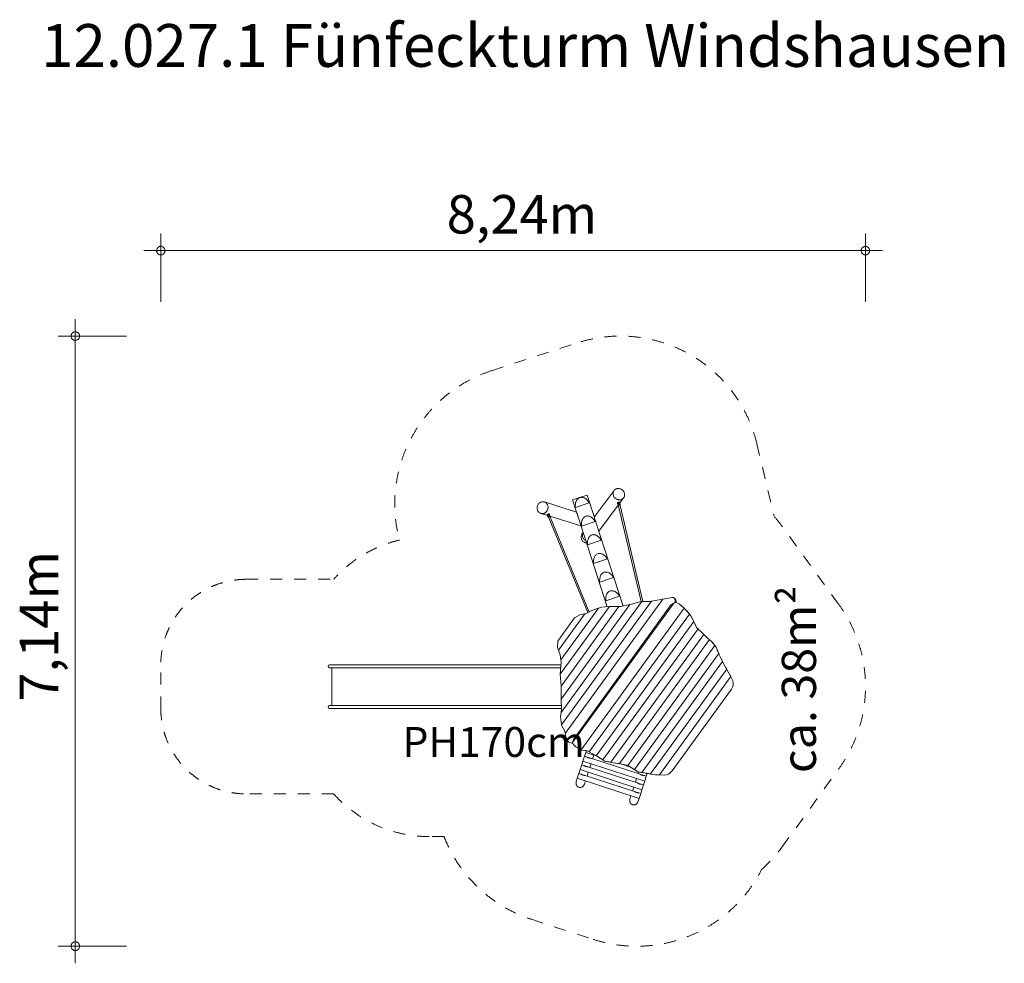
# Model space of a CAD drawing. Units: millimetres. Extents: x 383508 to 395025, y -1257597 to -1246556.
import ezdxf

# ---------------------------------------------------------------- set-up
doc = ezdxf.new("R2010")
doc.units = ezdxf.units.MM
doc.header["$LTSCALE"] = 200
doc.linetypes.add('CADWORK_3', pattern=[4, 2, -2])
doc.layers.add('Ech.1_200', color=7, linetype='Continuous')
doc.styles.add('vagrounded lt-', font='VAGROLN.TTF', dxfattribs={"height": 1})

# ---------------------------------------------------------------- blocks, each defined once
blk = doc.blocks.new('DIM1')
at = {"layer": 'Ech.1_200', "color": 7, "linetype": 'Continuous', "lineweight": 20}
for p, q in [((384158, -1257397), (384158, -1250059)), ((384758, -1250259), (383958, -1250259)), ((384758, -1257397), (383958, -1257397)), ((384158, -1257397), (384158, -1257597))]:
    blk.add_line(p, q, dxfattribs=at)
for points in [[(384208, -1250259), (384208, -1250253), (384206, -1250245), (384204, -1250241), (384202, -1250235), (384198, -1250229), (384194, -1250225), (384190, -1250219), (384184, -1250217), (384180, -1250213), (384174, -1250211), (384168, -1250209), (384162, -1250209), (384154, -1250209), (384148, -1250209), (384142, -1250211), (384136, -1250213), (384132, -1250217), (384126, -1250219), (384122, -1250225), (384118, -1250229), (384114, -1250235), (384112, -1250241), (384110, -1250245), (384108, -1250253), (384108, -1250259)], [(384108, -1250259), (384108, -1250265), (384110, -1250271), (384112, -1250277), (384114, -1250283), (384118, -1250287), (384122, -1250293), (384126, -1250297), (384132, -1250301), (384136, -1250303), (384142, -1250305), (384148, -1250307), (384154, -1250309), (384162, -1250309), (384168, -1250307), (384174, -1250305), (384180, -1250303), (384184, -1250301), (384190, -1250297), (384194, -1250293), (384198, -1250287), (384202, -1250283), (384204, -1250277), (384206, -1250271), (384208, -1250265), (384208, -1250259)], [(384208, -1257397), (384208, -1257391), (384206, -1257385), (384204, -1257379), (384202, -1257373), (384198, -1257367), (384194, -1257363), (384190, -1257359), (384184, -1257355), (384180, -1257351), (384174, -1257349), (384168, -1257347), (384162, -1257347), (384154, -1257347), (384148, -1257347), (384142, -1257349), (384136, -1257351), (384132, -1257355), (384126, -1257359), (384122, -1257363), (384118, -1257367), (384114, -1257373), (384112, -1257379), (384110, -1257385), (384108, -1257391), (384108, -1257397)], [(384108, -1257397), (384108, -1257403), (384110, -1257409), (384112, -1257415), (384114, -1257421), (384118, -1257427), (384122, -1257431), (384126, -1257435), (384132, -1257439), (384136, -1257443), (384142, -1257445), (384148, -1257447), (384154, -1257447), (384162, -1257447), (384168, -1257447), (384174, -1257445), (384180, -1257443), (384184, -1257439), (384190, -1257435), (384194, -1257431), (384198, -1257427), (384202, -1257421), (384204, -1257415), (384206, -1257409), (384208, -1257403), (384208, -1257397)]]:
    blk.add_lwpolyline(points, dxfattribs=at)
blk = doc.blocks.new('DIM2')
at = {"layer": 'Ech.1_200', "color": 7, "linetype": 'Continuous', "lineweight": 20}
for p, q in [((385158, -1249858), (385158, -1249058)), ((393402, -1249858), (393402, -1249058)), ((385158, -1249258), (384958, -1249258)), ((385158, -1249258), (393602, -1249258))]:
    blk.add_line(p, q, dxfattribs=at)
for points in [[(385208, -1249258), (385208, -1249252), (385206, -1249246), (385204, -1249240), (385202, -1249234), (385198, -1249228), (385194, -1249224), (385190, -1249220), (385184, -1249216), (385180, -1249212), (385174, -1249210), (385168, -1249208), (385162, -1249208), (385154, -1249208), (385148, -1249208), (385142, -1249210), (385136, -1249212), (385132, -1249216), (385126, -1249220), (385122, -1249224), (385118, -1249228), (385114, -1249234), (385112, -1249240), (385110, -1249246), (385108, -1249252), (385108, -1249258)], [(385108, -1249258), (385108, -1249264), (385110, -1249270), (385112, -1249276), (385114, -1249282), (385118, -1249288), (385122, -1249292), (385126, -1249296), (385132, -1249300), (385136, -1249304), (385142, -1249306), (385148, -1249308), (385154, -1249308), (385162, -1249308), (385168, -1249308), (385174, -1249306), (385180, -1249304), (385184, -1249300), (385190, -1249296), (385194, -1249292), (385198, -1249288), (385202, -1249282), (385204, -1249276), (385206, -1249270), (385208, -1249264), (385208, -1249258)], [(393452, -1249258), (393450, -1249252), (393450, -1249246), (393448, -1249240), (393444, -1249234), (393442, -1249228), (393438, -1249224), (393432, -1249220), (393428, -1249216), (393422, -1249212), (393416, -1249210), (393410, -1249208), (393404, -1249208), (393398, -1249208), (393392, -1249208), (393386, -1249210), (393380, -1249212), (393374, -1249216), (393370, -1249220), (393364, -1249224), (393360, -1249228), (393358, -1249234), (393354, -1249240), (393352, -1249246), (393352, -1249252), (393352, -1249258)], [(393352, -1249258), (393352, -1249264), (393352, -1249270), (393354, -1249276), (393358, -1249282), (393360, -1249288), (393364, -1249292), (393370, -1249296), (393374, -1249300), (393380, -1249304), (393386, -1249306), (393392, -1249308), (393398, -1249308), (393404, -1249308), (393410, -1249308), (393416, -1249306), (393422, -1249304), (393428, -1249300), (393432, -1249296), (393438, -1249292), (393442, -1249288), (393444, -1249282), (393448, -1249276), (393450, -1249270), (393450, -1249264), (393452, -1249258)]]:
    blk.add_lwpolyline(points, dxfattribs=at)

msp = doc.modelspace()

# ---------------------------------------------------------------- linework, layer by layer
at = {"layer": 'Ech.1_200', "color": 225, "linetype": 'Continuous', "lineweight": 18, "ltscale": 0.25}
for p, q in [((390060, -1252147), (389974, -1252175)), ((390145, -1252119), (390060, -1252147)), ((390230, -1252379), (390145, -1252119)), ((390460, -1252066), (390229, -1252377)), ((390527, -1252211), (390572, -1252150)), ((390020, -1252317), (389645, -1252199)), ((389974, -1252175), (390021, -1252319)), ((390169, -1252210), (390008, -1252262)), ((390282, -1252541), (390509, -1252235)), ((390499, -1252210), (390502, -1252219)), ((390507, -1252220), (390513, -1252212)), ((390509, -1252232), (390777, -1253363)), ((390512, -1252220), (390512, -1252220)), ((390513, -1252212), (390513, -1252211)), ((390521, -1252227), (390520, -1252224)), ((390527, -1252211), (390524, -1252202)), ((390795, -1253363), (390530, -1252241)), ((389603, -1252332), (389681, -1252357)), ((389678, -1252348), (389681, -1252357)), ((389693, -1252349), (389693, -1252350)), ((389693, -1252350), (389702, -1252353)), ((389696, -1252366), (389695, -1252364)), ((389696, -1252383), (390152, -1253494)), ((389698, -1252356), (389698, -1252356)), ((389706, -1252349), (389703, -1252340)), ((390168, -1253487), (389708, -1252364)), ((389710, -1252366), (390073, -1252480)), ((390039, -1252374), (390380, -1253425)), ((390215, -1252396), (390215, -1252396)), ((390216, -1252396), (390216, -1252396)), ((390079, -1252481), (390240, -1252428)), ((390567, -1253417), (390248, -1252435)), ((390097, -1252555), (390092, -1252562)), ((390097, -1252556), (390095, -1252560)), ((390150, -1252699), (390311, -1252647)), ((390221, -1252918), (390382, -1252865)), ((390292, -1253136), (390453, -1253084)), ((390363, -1253355), (390524, -1253303)), ((391145, -1253318), (391029, -1253338)), ((391151, -1253316), (391145, -1253318)), ((391151, -1253316), (391158, -1253319)), ((391158, -1253319), (391167, -1253328)), ((391168, -1253326), (391158, -1253319)), ((389830, -1254214), (390405, -1253422)), ((390517, -1253423), (389840, -1254354)), ((389841, -1254661), (390784, -1253363)), ((389842, -1254505), (390646, -1253399)), ((389847, -1254808), (390898, -1253361)), ((391029, -1253338), (389888, -1254908)), ((389974, -1255015), (391160, -1253382)), ((389984, -1254977), (391130, -1253399)), ((390315, -1253430), (390278, -1253443)), ((390405, -1253422), (390315, -1253430)), ((390408, -1253422), (390405, -1253422)), ((390517, -1253423), (390408, -1253422)), ((390541, -1253423), (390517, -1253423)), ((390646, -1253399), (390541, -1253423)), ((390680, -1253391), (390646, -1253399)), ((390773, -1253363), (390680, -1253391)), ((390784, -1253363), (390773, -1253363)), ((390883, -1253364), (390784, -1253363)), ((390898, -1253361), (390883, -1253364)), ((391029, -1253338), (390898, -1253361)), ((391157, -1253383), (391130, -1253399)), ((391160, -1253382), (391157, -1253383)), ((391160, -1253382), (391183, -1253377)), ((391167, -1253328), (391173, -1253339)), ((391168, -1253326), (391177, -1253335)), ((391172, -1253377), (391170, -1253380)), ((391175, -1253364), (391172, -1253377)), ((391173, -1253339), (391176, -1253351)), ((391176, -1253351), (391175, -1253364)), ((391177, -1253335), (391183, -1253346)), ((391183, -1253346), (391186, -1253358)), ((391183, -1253377), (391220, -1253389)), ((391185, -1253372), (391184, -1253377)), ((391186, -1253358), (391185, -1253372)), ((391220, -1253389), (391280, -1253440)), ((391239, -1253405), (391239, -1253405)), ((391239, -1253405), (391250, -1253414)), ((391250, -1253414), (391250, -1253414)), ((389811, -1253931), (390118, -1253509)), ((389839, -1254047), (390278, -1253443)), ((390059, -1253519), (389998, -1253556)), ((390118, -1253509), (390059, -1253519)), ((391280, -1253440), (390074, -1255100)), ((390126, -1253507), (390118, -1253509)), ((390202, -1253470), (390126, -1253507)), ((391342, -1253511), (390170, -1255124)), ((390278, -1253443), (390202, -1253470)), ((391280, -1253440), (391282, -1253441)), ((391282, -1253441), (391342, -1253511)), ((391282, -1253441), (391282, -1253442)), ((391282, -1253442), (391333, -1253500)), ((391306, -1253469), (391306, -1253469)), ((391306, -1253469), (391315, -1253480)), ((391306, -1253469), (391356, -1253527)), ((391333, -1253500), (391342, -1253511)), ((391333, -1253500), (391355, -1253527)), ((391355, -1253527), (391393, -1253596)), ((391355, -1253527), (391356, -1253527)), ((391356, -1253527), (391386, -1253582)), ((391365, -1253543), (391394, -1253597)), ((391372, -1253557), (391365, -1253543)), ((391365, -1253543), (391365, -1253543)), ((389998, -1253556), (389857, -1253749)), ((391393, -1253596), (390250, -1255169)), ((391386, -1253582), (391393, -1253597)), ((391386, -1253582), (391393, -1253596)), ((391393, -1253597), (391425, -1253666)), ((391394, -1253597), (391393, -1253597)), ((391394, -1253597), (391425, -1253666)), ((391411, -1253635), (391411, -1253635)), ((391411, -1253635), (391418, -1253649)), ((391411, -1253635), (391425, -1253666)), ((391425, -1253666), (391509, -1253748)), ((391425, -1253666), (391425, -1253666)), ((391425, -1253666), (391443, -1253683)), ((391425, -1253666), (391425, -1253666)), ((389857, -1253749), (389802, -1253829)), ((391443, -1253683), (390328, -1255217)), ((391509, -1253748), (390421, -1255245)), ((391470, -1253709), (391470, -1253709)), ((391470, -1253709), (391480, -1253719)), ((391480, -1253719), (391523, -1253762)), ((391480, -1253719), (391480, -1253719)), ((391523, -1253762), (391546, -1253783)), ((391536, -1253774), (391536, -1253773)), ((391536, -1253773), (391546, -1253783)), ((391546, -1253783), (391605, -1253835)), ((391546, -1253783), (391546, -1253783)), ((389802, -1253829), (389800, -1253900)), ((391576, -1253810), (390523, -1255260)), ((391640, -1253878), (390620, -1255281)), ((391604, -1253835), (391605, -1253836)), ((391604, -1253835), (391604, -1253835)), ((391605, -1253835), (391640, -1253878)), ((391605, -1253835), (391605, -1253835)), ((391605, -1253835), (391614, -1253846)), ((391605, -1253836), (391614, -1253846)), ((391605, -1253836), (391656, -1253897)), ((391614, -1253846), (391656, -1253897)), ((391631, -1253867), (391640, -1253878)), ((391656, -1253897), (391684, -1253973)), ((391656, -1253897), (391656, -1253897)), ((391656, -1253897), (391667, -1253928)), ((389800, -1253900), (389811, -1253931)), ((389811, -1253931), (389831, -1253989)), ((389831, -1253989), (389839, -1254047)), ((391684, -1253973), (390698, -1255329)), ((391661, -1253912), (391661, -1253912)), ((391661, -1253912), (391667, -1253928)), ((391661, -1253912), (391689, -1253989)), ((391667, -1253928), (391689, -1253989)), ((391678, -1253958), (391684, -1253973)), ((391689, -1253989), (391730, -1254065)), ((391689, -1253989), (391689, -1253989)), ((391689, -1253989), (391709, -1254026)), ((391702, -1254012), (391702, -1254012)), ((391702, -1254012), (391709, -1254026)), ((391702, -1254012), (391769, -1254139)), ((387133, -1254104), (387202, -1254104)), ((387680, -1254104), (387202, -1254104)), ((387913, -1254104), (387680, -1254104)), ((389596, -1254104), (387913, -1254104)), ((389596, -1254104), (389821, -1254104)), ((389841, -1254104), (389821, -1254104)), ((389843, -1254076), (389830, -1254214)), ((389839, -1254047), (389843, -1254076)), ((391730, -1254065), (390786, -1255364)), ((391709, -1254026), (391769, -1254139)), ((391723, -1254051), (391730, -1254065)), ((391749, -1254102), (391749, -1254102)), ((391749, -1254102), (391757, -1254115)), ((391749, -1254102), (391769, -1254139)), ((387202, -1254138), (387133, -1254138)), ((387158, -1254138), (387158, -1254580)), ((387202, -1254138), (387680, -1254138)), ((387680, -1254138), (387913, -1254138)), ((387913, -1254138), (389596, -1254138)), ((389821, -1254138), (389596, -1254138)), ((389821, -1254138), (389837, -1254138)), ((389830, -1254214), (389830, -1254214)), ((389830, -1254214), (389840, -1254354)), ((391778, -1254155), (390887, -1255381)), ((391826, -1254243), (390992, -1255392)), ((391769, -1254139), (391778, -1254155)), ((391769, -1254139), (391769, -1254139)), ((391769, -1254139), (391826, -1254243)), ((391769, -1254139), (391769, -1254139)), ((391769, -1254139), (391819, -1254230)), ((391770, -1254141), (391778, -1254155)), ((391798, -1254191), (391799, -1254193)), ((391798, -1254191), (391798, -1254191)), ((391799, -1254194), (391798, -1254191)), ((391819, -1254230), (391826, -1254243)), ((389840, -1254354), (389841, -1254367)), ((391825, -1254245), (391849, -1254291)), ((391830, -1254254), (391825, -1254245)), ((391849, -1254291), (391830, -1254254)), ((391845, -1254367), (391853, -1254341)), ((391854, -1254315), (391849, -1254291)), ((391853, -1254341), (391854, -1254315)), ((389841, -1254367), (389841, -1254463)), ((389841, -1254463), (389842, -1254505)), ((391138, -1255346), (391832, -1254391)), ((391832, -1254391), (391845, -1254367)), ((387202, -1254580), (387133, -1254580)), ((387680, -1254580), (387202, -1254580)), ((387913, -1254580), (387680, -1254580)), ((389596, -1254580), (387913, -1254580)), ((389821, -1254580), (389596, -1254580)), ((389845, -1254580), (389821, -1254580)), ((389842, -1254505), (389846, -1254626)), ((387202, -1254614), (387133, -1254614)), ((387202, -1254614), (387680, -1254614)), ((387680, -1254614), (387913, -1254614)), ((387913, -1254614), (389596, -1254614)), ((389596, -1254614), (389821, -1254614)), ((389821, -1254614), (389846, -1254614)), ((389841, -1254661), (389833, -1254712)), ((389846, -1254626), (389841, -1254661)), ((389833, -1254712), (389847, -1254808)), ((389847, -1254808), (389847, -1254809)), ((389847, -1254809), (389884, -1254882)), ((389884, -1254882), (389888, -1254908)), ((389888, -1254908), (389901, -1254979)), ((389901, -1254979), (389932, -1255008)), ((389932, -1255008), (389965, -1255022)), ((389965, -1255022), (389976, -1255021)), ((389973, -1255013), (389984, -1254977)), ((389974, -1255015), (389973, -1255013)), ((389984, -1255035), (389974, -1255015)), ((390014, -1255065), (389984, -1255035)), ((390074, -1255100), (390014, -1255065)), ((390027, -1255073), (390027, -1255073)), ((390039, -1255080), (390027, -1255073)), ((390039, -1255080), (390039, -1255080)), ((390081, -1255104), (390074, -1255100)), ((390138, -1255106), (390081, -1255104)), ((390081, -1255104), (390138, -1255106)), ((390081, -1255104), (390081, -1255104)), ((390129, -1255130), (390114, -1255173)), ((390117, -1255106), (390117, -1255105)), ((390133, -1255106), (390117, -1255106)), ((390117, -1255106), (390138, -1255106)), ((390136, -1255106), (390129, -1255130)), ((390129, -1255130), (390252, -1255170)), ((390170, -1255124), (390138, -1255106)), ((390138, -1255106), (390138, -1255106)), ((390250, -1255169), (390138, -1255106)), ((390138, -1255106), (390138, -1255106)), ((390203, -1255142), (390203, -1255142)), ((390215, -1255149), (390203, -1255142)), ((390209, -1255204), (390224, -1255161)), ((390215, -1255149), (390215, -1255149)), ((390255, -1255171), (390215, -1255149)), ((390082, -1255274), (390063, -1255331)), ((390096, -1255231), (390082, -1255274)), ((390103, -1255281), (390082, -1255274)), ((390114, -1255173), (390096, -1255231)), ((390096, -1255231), (390819, -1255465)), ((390136, -1255180), (390114, -1255173)), ((390177, -1255305), (390191, -1255261)), ((390764, -1255384), (390188, -1255197)), ((390328, -1255217), (390255, -1255171)), ((390282, -1255188), (390282, -1255188)), ((390294, -1255196), (390282, -1255188)), ((390294, -1255196), (390294, -1255196)), ((390350, -1255231), (390328, -1255217)), ((390421, -1255245), (390350, -1255231)), ((390350, -1255231), (390350, -1255231)), ((390350, -1255231), (390377, -1255236)), ((390362, -1255233), (390363, -1255233)), ((390377, -1255236), (390362, -1255233)), ((390362, -1255233), (390445, -1255250)), ((390445, -1255250), (390377, -1255236)), ((390406, -1255242), (390421, -1255245)), ((390523, -1255260), (390445, -1255250)), ((390445, -1255250), (390445, -1255250)), ((390445, -1255250), (390507, -1255258)), ((390462, -1255253), (390462, -1255252)), ((390477, -1255254), (390462, -1255253)), ((390462, -1255253), (390527, -1255261)), ((390507, -1255258), (390523, -1255260)), ((390527, -1255261), (390507, -1255258)), ((390620, -1255281), (390527, -1255261)), ((390527, -1255261), (390527, -1255261)), ((390527, -1255261), (390605, -1255278)), ((390541, -1255264), (390652, -1255300)), ((390563, -1255269), (390563, -1255269)), ((390578, -1255272), (390563, -1255269)), ((390563, -1255269), (390625, -1255283)), ((390625, -1255282), (390605, -1255278)), ((390605, -1255278), (390620, -1255281)), ((390049, -1255375), (390030, -1255432)), ((390063, -1255331), (390049, -1255375)), ((390070, -1255382), (390049, -1255375)), ((390063, -1255331), (390786, -1255566)), ((390144, -1255406), (390158, -1255362)), ((390731, -1255485), (390155, -1255298)), ((390664, -1255308), (390625, -1255282)), ((390653, -1255300), (390653, -1255300)), ((390740, -1255356), (390664, -1255308)), ((390730, -1255350), (390730, -1255350)), ((390786, -1255364), (390740, -1255356)), ((390740, -1255356), (390740, -1255356)), ((390740, -1255356), (390742, -1255357)), ((390740, -1255356), (390740, -1255356)), ((390740, -1255356), (390872, -1255378)), ((390887, -1255381), (390742, -1255357)), ((390748, -1255358), (390742, -1255377)), ((390771, -1255361), (390786, -1255364)), ((390827, -1255371), (390827, -1255371)), ((390843, -1255373), (390827, -1255371)), ((390827, -1255371), (390943, -1255390)), ((390837, -1255408), (390848, -1255374)), ((390872, -1255378), (390887, -1255381)), ((390943, -1255390), (390872, -1255378)), ((390992, -1255392), (390943, -1255390)), ((390943, -1255390), (390943, -1255390)), ((390943, -1255390), (391048, -1255394)), ((390975, -1255391), (390992, -1255392)), ((391048, -1255394), (391073, -1255391)), ((391073, -1255391), (391097, -1255382)), ((391097, -1255382), (391119, -1255366)), ((391119, -1255366), (391138, -1255346)), ((390030, -1255432), (390018, -1255471)), ((390030, -1255432), (390753, -1255667)), ((390113, -1255502), (390125, -1255463)), ((390698, -1255586), (390122, -1255399)), ((390723, -1255434), (390709, -1255478)), ((390804, -1255509), (390783, -1255502)), ((390786, -1255566), (390804, -1255509)), ((390804, -1255509), (390819, -1255465)), ((390837, -1255408), (390816, -1255401)), ((390819, -1255465), (390837, -1255408)), ((390691, -1255535), (390676, -1255579)), ((390772, -1255610), (390750, -1255603)), ((390753, -1255667), (390772, -1255610)), ((390772, -1255610), (390786, -1255566)), ((390658, -1255636), (390645, -1255675)), ((390740, -1255706), (390753, -1255667))]:
    msp.add_line(p, q, dxfattribs=at)
at = {"layer": 'Ech.1_200', "color": 64, "linetype": 'CADWORK_3', "lineweight": 18, "ltscale": 0.35}
for points in [[(389028, -1250663), (390028, -1250338)], [(392131, -1251520), (392331, -1252366)], [(393087, -1253395), (392424, -1252482)], [(386158, -1253104), (387180, -1253104)], [(392424, -1256237), (393087, -1255323)], [(387180, -1255614), (386158, -1255614)]]:
    msp.add_lwpolyline(points, dxfattribs=at)
at = {"layer": 'Ech.1_200', "color": 225, "linetype": 'Continuous', "lineweight": 18, "ltscale": 0.25}
for points in [[(390478, -1252159), (390485, -1252163), (390491, -1252167), (390493, -1252167), (390498, -1252169), (390505, -1252172), (390507, -1252172), (390513, -1252173), (390520, -1252174), (390527, -1252174), (390535, -1252173), (390542, -1252171), (390548, -1252169), (390554, -1252165), (390560, -1252162), (390566, -1252157), (390570, -1252152), (390572, -1252150), (390574, -1252147), (390578, -1252141), (390581, -1252134), (390582, -1252128), (390584, -1252121), (390584, -1252114), (390584, -1252107), (390582, -1252099), (390580, -1252092), (390578, -1252086), (390574, -1252079), (390570, -1252073), (390565, -1252067), (390560, -1252062), (390554, -1252057), (390548, -1252053), (390541, -1252049), (390534, -1252046), (390527, -1252044), (390520, -1252043), (390512, -1252042), (390505, -1252042), (390498, -1252043), (390491, -1252045), (390484, -1252047), (390478, -1252050), (390472, -1252054), (390467, -1252058), (390462, -1252063), (390460, -1252066), (390458, -1252069), (390455, -1252075), (390452, -1252081), (390450, -1252088), (390449, -1252095), (390448, -1252102), (390449, -1252109), (390450, -1252116), (390452, -1252123), (390455, -1252130), (390458, -1252137), (390462, -1252143), (390467, -1252149), (390473, -1252154), (390478, -1252159)], [(390060, -1252147), (390054, -1252149), (390049, -1252152), (390045, -1252154), (390040, -1252158), (390036, -1252162), (390032, -1252166), (390028, -1252171), (390024, -1252176), (390021, -1252182), (390018, -1252188), (390015, -1252194), (390013, -1252201), (390011, -1252207), (390010, -1252215), (390008, -1252230), (390007, -1252246), (390008, -1252262)], [(390169, -1252210), (390160, -1252196), (390150, -1252183), (390140, -1252172), (390134, -1252168), (390128, -1252163), (390123, -1252159), (390117, -1252156), (390111, -1252152), (390105, -1252150), (390099, -1252148), (390093, -1252146), (390088, -1252145), (390082, -1252144), (390076, -1252144), (390070, -1252145), (390065, -1252146), (390060, -1252147)], [(389645, -1252199), (389641, -1252198), (389635, -1252197), (389628, -1252196), (389621, -1252197), (389614, -1252198), (389607, -1252200), (389601, -1252202), (389594, -1252206), (389588, -1252210), (389583, -1252215), (389578, -1252220), (389573, -1252226), (389569, -1252233), (389566, -1252239), (389563, -1252247), (389561, -1252254), (389560, -1252261), (389560, -1252269), (389560, -1252276), (389561, -1252284), (389563, -1252291), (389565, -1252298), (389569, -1252304), (389572, -1252310), (389577, -1252316), (389582, -1252321), (389587, -1252325), (389593, -1252328), (389600, -1252331), (389603, -1252332), (389606, -1252333), (389613, -1252335), (389620, -1252335), (389627, -1252335), (389634, -1252334), (389641, -1252332), (389647, -1252329), (389653, -1252325), (389659, -1252321), (389665, -1252316), (389670, -1252311), (389672, -1252308)], [(389645, -1252199), (389648, -1252200), (389654, -1252203), (389660, -1252206), (389666, -1252211), (389671, -1252216), (389675, -1252221), (389679, -1252227), (389682, -1252233), (389685, -1252240), (389687, -1252247), (389688, -1252255), (389688, -1252262), (389688, -1252270), (389686, -1252277), (389684, -1252285), (389682, -1252292), (389681, -1252294), (389679, -1252299), (389675, -1252305), (389672, -1252308), (389670, -1252311), (389665, -1252316), (389659, -1252321), (389653, -1252325), (389647, -1252329), (389641, -1252332), (389634, -1252334), (389627, -1252335), (389620, -1252335), (389613, -1252335), (389606, -1252333), (389603, -1252332)], [(389681, -1252294), (389682, -1252292), (389684, -1252285)], [(390506, -1252204), (390506, -1252205), (390505, -1252205), (390504, -1252206), (390502, -1252207), (390501, -1252207), (390500, -1252208), (390499, -1252209), (390499, -1252210)], [(390507, -1252220), (390507, -1252220), (390505, -1252220), (390503, -1252220), (390503, -1252219), (390502, -1252219), (390502, -1252219), (390503, -1252218), (390504, -1252216), (390505, -1252215), (390508, -1252214), (390510, -1252213), (390513, -1252212)], [(390506, -1252204), (390508, -1252204), (390510, -1252203), (390512, -1252203), (390513, -1252202), (390515, -1252202), (390517, -1252201), (390517, -1252201), (390518, -1252201), (390520, -1252201), (390521, -1252201), (390522, -1252201)], [(390507, -1252220), (390507, -1252222), (390507, -1252225), (390508, -1252228), (390508, -1252231), (390509, -1252235), (390509, -1252235), (390510, -1252238), (390511, -1252241), (390511, -1252241)], [(390509, -1252232), (390509, -1252231), (390509, -1252229), (390510, -1252228), (390511, -1252227), (390511, -1252227), (390513, -1252226), (390515, -1252225), (390516, -1252224)], [(390518, -1252228), (390518, -1252228), (390517, -1252226), (390517, -1252225), (390516, -1252224), (390516, -1252224), (390516, -1252223), (390515, -1252222), (390514, -1252221), (390513, -1252220), (390512, -1252220), (390512, -1252220), (390512, -1252220), (390511, -1252221), (390511, -1252222), (390511, -1252223), (390511, -1252225), (390511, -1252227), (390511, -1252227), (390511, -1252227), (390511, -1252225), (390511, -1252223), (390511, -1252222), (390511, -1252221), (390512, -1252220), (390512, -1252220)], [(390513, -1252211), (390514, -1252211), (390515, -1252211), (390516, -1252211), (390517, -1252211), (390518, -1252210), (390519, -1252210), (390520, -1252210), (390521, -1252210), (390521, -1252209), (390522, -1252209)], [(390513, -1252211), (390514, -1252211), (390515, -1252211), (390516, -1252211), (390517, -1252211), (390518, -1252210), (390519, -1252210), (390520, -1252210), (390521, -1252210), (390521, -1252209), (390522, -1252209)], [(390522, -1252238), (390522, -1252237), (390522, -1252237), (390522, -1252234), (390522, -1252232), (390522, -1252231), (390521, -1252227), (390521, -1252227), (390520, -1252224), (390520, -1252224), (390520, -1252224), (390519, -1252221), (390519, -1252221), (390518, -1252219), (390518, -1252218), (390517, -1252217), (390517, -1252217), (390517, -1252216), (390515, -1252214), (390514, -1252212), (390513, -1252211)], [(390517, -1252217), (390517, -1252216), (390515, -1252214), (390514, -1252212), (390513, -1252211)], [(390519, -1252221), (390519, -1252221), (390518, -1252219), (390518, -1252218), (390517, -1252217)], [(390522, -1252237), (390522, -1252237), (390522, -1252236), (390521, -1252235), (390521, -1252234), (390520, -1252233), (390520, -1252233), (390519, -1252232), (390519, -1252231), (390519, -1252230), (390518, -1252229), (390518, -1252228)], [(390524, -1252202), (390524, -1252202), (390523, -1252201), (390522, -1252201), (390522, -1252201)], [(390531, -1252244), (390531, -1252243), (390531, -1252241), (390532, -1252238), (390531, -1252235), (390531, -1252232), (390531, -1252229), (390530, -1252225), (390529, -1252222), (390528, -1252219), (390527, -1252216), (390526, -1252214), (390526, -1252213), (390525, -1252213), (390525, -1252212), (390523, -1252210), (390523, -1252210), (390522, -1252209)], [(390522, -1252237), (390522, -1252234), (390522, -1252232)], [(390530, -1252241), (390530, -1252241), (390529, -1252240), (390529, -1252239), (390528, -1252238), (390527, -1252238), (390526, -1252237), (390526, -1252237), (390525, -1252237), (390525, -1252237), (390524, -1252237), (390522, -1252237)], [(390523, -1252210), (390524, -1252210), (390526, -1252210), (390527, -1252211), (390527, -1252211), (390527, -1252211), (390527, -1252211), (390527, -1252212), (390526, -1252213), (390526, -1252213)], [(390523, -1252210), (390524, -1252210), (390526, -1252210), (390527, -1252211), (390527, -1252211)], [(389679, -1252346), (389679, -1252346), (389678, -1252347), (389678, -1252348), (389678, -1252348)], [(389679, -1252346), (389680, -1252345), (389681, -1252345), (389682, -1252344), (389684, -1252343), (389684, -1252343), (389685, -1252343), (389687, -1252342), (389689, -1252341), (389690, -1252341), (389692, -1252340), (389694, -1252339)], [(389681, -1252357), (389681, -1252357), (389681, -1252357), (389681, -1252356), (389683, -1252355), (389684, -1252354)], [(389684, -1252358), (389684, -1252358), (389682, -1252358), (389681, -1252357), (389681, -1252357), (389681, -1252357), (389681, -1252357), (389681, -1252356), (389683, -1252355), (389684, -1252354)], [(389684, -1252352), (389685, -1252352), (389686, -1252352), (389686, -1252352), (389687, -1252352), (389688, -1252351), (389689, -1252351), (389690, -1252350), (389691, -1252350), (389692, -1252349), (389693, -1252349)], [(389684, -1252352), (389685, -1252352), (389686, -1252352), (389686, -1252352), (389687, -1252352), (389688, -1252351), (389689, -1252351), (389690, -1252350), (389691, -1252350), (389692, -1252349), (389693, -1252349)], [(389697, -1252386), (389697, -1252385), (389695, -1252384), (389693, -1252382), (389692, -1252379), (389690, -1252376), (389688, -1252374), (389687, -1252371), (389686, -1252367), (389685, -1252364), (389684, -1252361), (389684, -1252359), (389684, -1252358), (389684, -1252358), (389684, -1252356), (389684, -1252354), (389684, -1252354), (389684, -1252352)], [(389700, -1252375), (389699, -1252373), (389698, -1252371), (389697, -1252370), (389696, -1252367), (389696, -1252366), (389695, -1252364), (389695, -1252364), (389694, -1252363), (389694, -1252361), (389694, -1252361), (389693, -1252358), (389693, -1252358), (389693, -1252357), (389693, -1252356), (389692, -1252355), (389692, -1252353), (389692, -1252350), (389693, -1252349)], [(389693, -1252356), (389692, -1252355), (389692, -1252353), (389692, -1252350), (389693, -1252349)], [(389693, -1252350), (389696, -1252349), (389699, -1252348), (389701, -1252348), (389703, -1252348), (389705, -1252348), (389706, -1252349), (389706, -1252349), (389706, -1252349), (389705, -1252350), (389704, -1252351), (389703, -1252352), (389702, -1252353)], [(389694, -1252361), (389694, -1252361), (389693, -1252358), (389693, -1252358), (389693, -1252357)], [(389703, -1252340), (389702, -1252339), (389702, -1252339), (389700, -1252339), (389699, -1252339), (389697, -1252339), (389695, -1252339), (389695, -1252339), (389694, -1252339)], [(389700, -1252375), (389699, -1252376), (389698, -1252377), (389698, -1252377), (389697, -1252378), (389697, -1252378), (389697, -1252379), (389696, -1252380), (389696, -1252381), (389696, -1252382), (389696, -1252383), (389696, -1252383)], [(389699, -1252366), (389699, -1252366), (389698, -1252364), (389698, -1252362), (389698, -1252362), (389698, -1252362), (389697, -1252360), (389697, -1252358), (389697, -1252357), (389698, -1252356), (389698, -1252356), (389698, -1252356), (389699, -1252356), (389700, -1252356), (389701, -1252357), (389702, -1252358), (389703, -1252359), (389704, -1252361), (389704, -1252361)], [(389698, -1252362), (389699, -1252361), (389701, -1252361), (389703, -1252361), (389704, -1252361), (389705, -1252361), (389706, -1252362), (389707, -1252362), (389708, -1252364)], [(389699, -1252366), (389699, -1252367), (389699, -1252367), (389699, -1252368), (389699, -1252369), (389699, -1252370), (389700, -1252371), (389700, -1252372), (389700, -1252373), (389700, -1252374), (389700, -1252375)], [(389703, -1252352), (389704, -1252354), (389705, -1252357), (389707, -1252360), (389708, -1252363), (389710, -1252366), (389710, -1252366), (389711, -1252369), (389711, -1252372), (389712, -1252373)], [(390039, -1252374), (390038, -1252373), (390037, -1252368), (390036, -1252363), (390035, -1252358), (390033, -1252353), (390032, -1252348), (390031, -1252343), (390030, -1252339), (390028, -1252335), (390027, -1252332), (390026, -1252329), (390024, -1252326), (390023, -1252324), (390022, -1252322), (390021, -1252320), (390021, -1252319)], [(390240, -1252428), (390234, -1252418), (390227, -1252409), (390220, -1252400), (390216, -1252396), (390216, -1252396), (390215, -1252396), (390212, -1252393), (390204, -1252385), (390196, -1252379), (390188, -1252374), (390180, -1252370), (390173, -1252367), (390171, -1252367), (390163, -1252364), (390163, -1252364), (390154, -1252363), (390146, -1252363), (390138, -1252364), (390131, -1252366), (390123, -1252369), (390116, -1252373), (390110, -1252378), (390104, -1252383), (390098, -1252390), (390093, -1252398), (390089, -1252406), (390085, -1252415), (390083, -1252425), (390080, -1252435), (390079, -1252446), (390078, -1252457), (390078, -1252469), (390079, -1252481)], [(390163, -1252364), (390163, -1252364), (390154, -1252363), (390146, -1252363), (390138, -1252364), (390131, -1252366), (390123, -1252369), (390116, -1252373), (390110, -1252378), (390104, -1252383), (390098, -1252390), (390093, -1252398), (390089, -1252406), (390085, -1252415), (390083, -1252425), (390080, -1252435), (390079, -1252446), (390078, -1252457), (390078, -1252469), (390079, -1252481)], [(390230, -1252379), (390230, -1252380), (390230, -1252382), (390230, -1252383), (390231, -1252385), (390231, -1252388), (390232, -1252391), (390232, -1252394), (390233, -1252397), (390234, -1252398), (390235, -1252401), (390236, -1252405), (390238, -1252410), (390240, -1252415), (390242, -1252420), (390244, -1252425), (390246, -1252429), (390247, -1252434), (390248, -1252435)], [(390137, -1252678), (390130, -1252677), (390123, -1252676), (390115, -1252673), (390109, -1252670), (390102, -1252666), (390096, -1252661), (390091, -1252655), (390087, -1252649), (390083, -1252642), (390080, -1252635), (390078, -1252628), (390076, -1252620), (390076, -1252612), (390076, -1252604), (390077, -1252596), (390079, -1252588), (390082, -1252580), (390085, -1252572), (390090, -1252565), (390092, -1252562)], [(390097, -1252555), (390095, -1252560), (390092, -1252566), (390090, -1252573), (390089, -1252580), (390089, -1252587), (390089, -1252594), (390090, -1252601), (390092, -1252608), (390095, -1252615), (390098, -1252621), (390103, -1252628), (390107, -1252634), (390113, -1252639), (390118, -1252644), (390125, -1252648), (390128, -1252650), (390125, -1252648)], [(390311, -1252647), (390305, -1252637), (390298, -1252628), (390291, -1252619), (390283, -1252611), (390275, -1252604), (390267, -1252598), (390259, -1252593), (390251, -1252588), (390248, -1252587), (390242, -1252585), (390234, -1252583), (390225, -1252582), (390222, -1252582), (390219, -1252581), (390217, -1252581), (390209, -1252582), (390202, -1252584), (390194, -1252587), (390187, -1252591), (390181, -1252596), (390175, -1252602), (390169, -1252609), (390164, -1252616), (390160, -1252625), (390157, -1252634), (390154, -1252644), (390151, -1252654), (390151, -1252658), (390150, -1252665), (390149, -1252676), (390149, -1252678), (390149, -1252687), (390150, -1252699)], [(390219, -1252581), (390217, -1252581), (390209, -1252582), (390202, -1252584), (390194, -1252587), (390187, -1252591), (390181, -1252596), (390175, -1252602), (390169, -1252609), (390164, -1252616), (390160, -1252625), (390157, -1252634), (390154, -1252644), (390151, -1252654), (390151, -1252658)], [(390382, -1252865), (390376, -1252855), (390369, -1252846), (390362, -1252837), (390354, -1252830), (390346, -1252823), (390338, -1252816), (390330, -1252811), (390322, -1252807), (390313, -1252804), (390305, -1252801), (390296, -1252800), (390288, -1252800), (390280, -1252801), (390273, -1252803), (390265, -1252806), (390258, -1252810), (390252, -1252815), (390246, -1252821), (390240, -1252827), (390235, -1252835), (390231, -1252843), (390228, -1252852), (390225, -1252862), (390222, -1252872), (390221, -1252883), (390220, -1252895), (390220, -1252906), (390221, -1252918)], [(390382, -1252865), (390376, -1252855), (390369, -1252846), (390362, -1252837), (390354, -1252830), (390346, -1252823), (390338, -1252816), (390330, -1252811), (390322, -1252807), (390313, -1252804), (390305, -1252801), (390296, -1252800), (390288, -1252800), (390280, -1252801), (390273, -1252803), (390265, -1252806), (390258, -1252810), (390252, -1252815), (390246, -1252821), (390240, -1252827), (390235, -1252835), (390231, -1252843), (390228, -1252852), (390225, -1252862), (390222, -1252872), (390221, -1252883), (390220, -1252895), (390220, -1252906), (390221, -1252918)], [(390453, -1253084), (390447, -1253074), (390440, -1253065), (390433, -1253056), (390425, -1253048), (390417, -1253041), (390409, -1253035), (390401, -1253030), (390393, -1253025), (390384, -1253022), (390376, -1253020), (390367, -1253019), (390359, -1253019), (390351, -1253019), (390344, -1253021), (390336, -1253024), (390329, -1253028), (390323, -1253033), (390317, -1253039), (390311, -1253046), (390306, -1253053), (390302, -1253062), (390299, -1253071), (390296, -1253081), (390293, -1253091), (390292, -1253102), (390291, -1253113), (390291, -1253125), (390292, -1253136)], [(390453, -1253084), (390447, -1253074), (390440, -1253065), (390433, -1253056), (390425, -1253048), (390417, -1253041), (390409, -1253035), (390401, -1253030), (390393, -1253025), (390384, -1253022), (390376, -1253020), (390367, -1253019), (390359, -1253019), (390351, -1253019), (390344, -1253021), (390336, -1253024), (390329, -1253028), (390323, -1253033), (390317, -1253039), (390311, -1253046), (390306, -1253053), (390302, -1253062), (390299, -1253071), (390296, -1253081), (390293, -1253091), (390292, -1253102), (390291, -1253113), (390291, -1253125), (390292, -1253136)], [(390524, -1253303), (390518, -1253293), (390511, -1253283), (390504, -1253275), (390496, -1253267), (390488, -1253260), (390480, -1253254), (390472, -1253248), (390464, -1253244), (390455, -1253241), (390447, -1253239), (390438, -1253237), (390430, -1253237), (390422, -1253238), (390415, -1253240), (390407, -1253243), (390400, -1253247), (390394, -1253252), (390388, -1253258), (390382, -1253264), (390377, -1253272), (390373, -1253280), (390370, -1253290), (390367, -1253299), (390364, -1253310), (390363, -1253320), (390362, -1253332), (390362, -1253343), (390363, -1253355)], [(390524, -1253303), (390518, -1253293), (390511, -1253283), (390504, -1253275), (390496, -1253267), (390488, -1253260), (390480, -1253254), (390472, -1253248), (390464, -1253244), (390455, -1253241), (390447, -1253239), (390438, -1253237), (390430, -1253237), (390422, -1253238), (390415, -1253240), (390407, -1253243), (390400, -1253247), (390394, -1253252), (390388, -1253258), (390382, -1253264), (390377, -1253272), (390373, -1253280), (390370, -1253290), (390367, -1253299), (390364, -1253310), (390363, -1253320), (390362, -1253332), (390362, -1253343), (390363, -1253355)], [(390136, -1255180), (390136, -1255180), (390138, -1255181), (390140, -1255182), (390142, -1255184), (390145, -1255185), (390148, -1255187), (390151, -1255188), (390154, -1255190), (390157, -1255191), (390161, -1255192), (390164, -1255193), (390168, -1255194), (390171, -1255195), (390175, -1255196), (390178, -1255196), (390181, -1255196), (390184, -1255197), (390186, -1255197), (390188, -1255197), (390188, -1255197)], [(390070, -1255382), (390070, -1255382), (390072, -1255383), (390074, -1255384), (390077, -1255385), (390079, -1255387), (390082, -1255388), (390085, -1255390), (390089, -1255391), (390092, -1255393), (390095, -1255394), (390099, -1255395), (390102, -1255396), (390106, -1255397), (390109, -1255397), (390112, -1255398), (390115, -1255398), (390118, -1255398), (390120, -1255399), (390122, -1255399), (390122, -1255399)], [(390103, -1255281), (390103, -1255281), (390105, -1255282), (390107, -1255283), (390109, -1255285), (390112, -1255286), (390115, -1255288), (390118, -1255289), (390121, -1255291), (390125, -1255292), (390128, -1255293), (390131, -1255294), (390135, -1255295), (390138, -1255296), (390142, -1255296), (390145, -1255297), (390148, -1255297), (390151, -1255297), (390153, -1255298), (390155, -1255298), (390155, -1255298)], [(390763, -1255384), (390764, -1255384), (390765, -1255385), (390767, -1255386), (390770, -1255388), (390772, -1255389), (390775, -1255391), (390778, -1255392), (390782, -1255394), (390785, -1255395), (390788, -1255396), (390792, -1255397), (390795, -1255398), (390799, -1255399), (390802, -1255399), (390806, -1255400), (390809, -1255400), (390811, -1255401), (390814, -1255401), (390816, -1255401), (390816, -1255401)], [(390113, -1255502), (390113, -1255502), (390112, -1255503), (390110, -1255508), (390107, -1255514), (390104, -1255519), (390100, -1255524), (390095, -1255528), (390090, -1255532), (390084, -1255535), (390079, -1255537), (390073, -1255539), (390067, -1255540), (390061, -1255540), (390055, -1255539), (390049, -1255537), (390043, -1255535), (390038, -1255532), (390033, -1255529), (390028, -1255524), (390025, -1255520), (390021, -1255514), (390019, -1255509), (390017, -1255503), (390015, -1255497), (390015, -1255490), (390015, -1255484), (390016, -1255478), (390017, -1255472)], [(390731, -1255485), (390731, -1255485), (390733, -1255486), (390735, -1255487), (390737, -1255488), (390740, -1255490), (390743, -1255492), (390746, -1255493), (390749, -1255495), (390752, -1255496), (390756, -1255497), (390759, -1255498), (390763, -1255499), (390766, -1255500), (390770, -1255500), (390773, -1255501), (390776, -1255501), (390779, -1255501), (390781, -1255502), (390783, -1255502), (390783, -1255502)], [(390698, -1255586), (390698, -1255586), (390700, -1255587), (390702, -1255588), (390704, -1255589), (390707, -1255591), (390710, -1255592), (390713, -1255594), (390716, -1255595), (390720, -1255597), (390723, -1255598), (390726, -1255599), (390730, -1255600), (390733, -1255601), (390737, -1255601), (390740, -1255602), (390743, -1255602), (390746, -1255602), (390748, -1255603), (390750, -1255603), (390750, -1255603)], [(390741, -1255706), (390740, -1255706), (390740, -1255707), (390738, -1255712), (390735, -1255718), (390731, -1255723), (390727, -1255728), (390723, -1255732), (390717, -1255736), (390712, -1255739), (390706, -1255741), (390700, -1255743), (390694, -1255743), (390688, -1255744), (390682, -1255743), (390676, -1255741), (390671, -1255739), (390665, -1255736), (390661, -1255733), (390656, -1255728), (390652, -1255724), (390649, -1255718), (390646, -1255713), (390644, -1255707), (390643, -1255701), (390643, -1255694), (390643, -1255688), (390644, -1255681), (390645, -1255676)]]:
    msp.add_lwpolyline(points, dxfattribs=at)
at = {"layer": 'Ech.1_200', "color": 64, "linetype": 'CADWORK_3', "lineweight": 18, "ltscale": 0.35, "flags": 128}
for points in [[(385158, -1254614), (385158, -1254104)], [(388472, -1256114), (388298, -1256114)], [(389494, -1257082), (390217, -1257316)]]:
    msp.add_lwpolyline(points, dxfattribs=at)
at = {"layer": 'Ech.1_200', "color": 64, "linetype": 'CADWORK_3', "lineweight": 18, "ltscale": 0.35}
for centre, radius, start, end in [((390535, -1251898), 1640, 13.3233, 108), ((389535, -1252223), 1640, 108, 194.9148), ((391097, -1253446), 1640, 36, 41.1924), ((388298, -1254104), 1500, 103.3959, 138.1897), ((386158, -1254104), 1000, 90, 180), ((391761, -1254359), 1640, 324, 36), ((386158, -1254614), 1000, 180, 270), ((388298, -1254614), 1500, 221.8103, 270), ((390001, -1255522), 1640, 201.1787, 252), ((391097, -1255273), 1640, 311.6404, 324), ((390724, -1255757), 1640, 252, 333.0985)]:
    msp.add_arc(centre, radius, start, end, dxfattribs=at)
at = {"layer": 'Ech.1_200', "color": 225, "linetype": 'Continuous', "lineweight": 18, "ltscale": 0.25}
for centre, start, end in [((387133, -1254121), 90, 270), ((387133, -1254121), 89.0382, 90), ((387133, -1254121), 270, 270.9618), ((387133, -1254597), 90, 270), ((387133, -1254597), 89.0382, 90), ((387133, -1254597), 270, 270.9659)]:
    msp.add_arc(centre, 17, start, end, dxfattribs=at)

# ---------------------------------------------------------------- block references
at = {"layer": 'Ech.1_200'}
for name in ['DIM2', 'DIM1']:
    msp.add_blockref(name, (0, 0), dxfattribs=at)

# ---------------------------------------------------------------- texts
at = {"layer": 'Ech.1_200', "color": 7, "linetype": 'Continuous', "style": 'vagrounded lt-'}
msp.add_text('8,24m', height=450, dxfattribs=at).set_placement((388502, -1249058))
msp.add_text('7,14m', height=450, rotation=90, dxfattribs=at).set_placement((383958, -1254534))
at = {"layer": 'Ech.1_200', "color": 7, "linetype": 'Continuous', "attachment_point": 1, "line_spacing_factor": 1.08, "style": 'vagrounded lt-'}
for s, insert, char_height, width in [('{\\fVAGRounded Lt|b0|i0;\\W1.000000;\\H500.000000;\\C7;12.027.1 Fünfeckturm Windshausen}', (383758, -1246608), 500, 22974.23), ('{\\fVAGRounded Lt|b0|i0;\\W1.000000;\\H350.000000;\\C7;PH170cm}', (387986, -1254832), 350, 2244.42)]:
    msp.add_mtext(s, dxfattribs=dict(at, insert=insert, char_height=char_height, width=width))
at = {"layer": 'Ech.1_200', "color": 7, "linetype": 'Continuous', "insert": (392422, -1255371), "char_height": 400, "width": 3182.71, "attachment_point": 1, "rotation": 90, "line_spacing_factor": 1.08, "style": 'vagrounded lt-'}
msp.add_mtext('ca. 38m²', dxfattribs=at)

doc.saveas('drawing.dxf')
